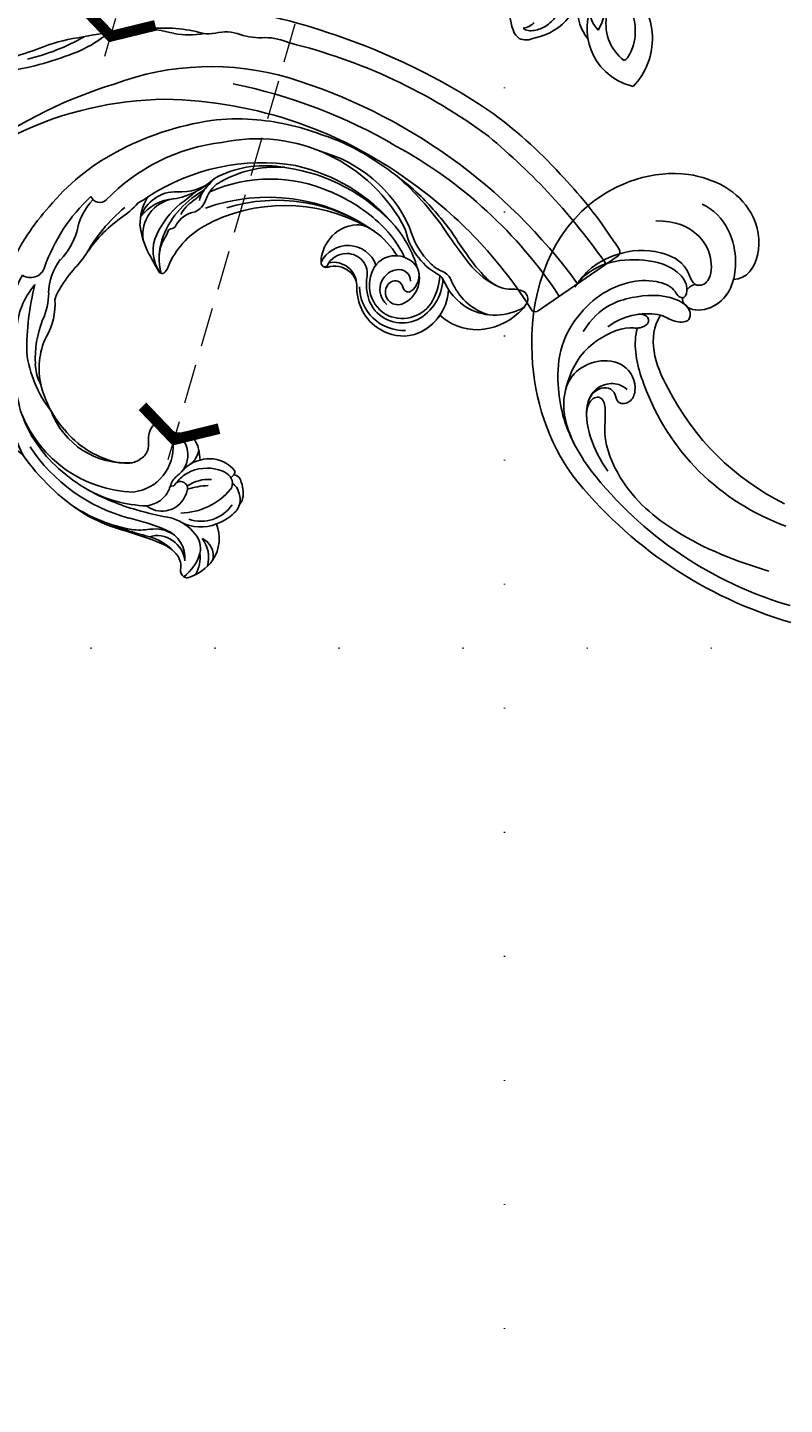
# Model space of a CAD drawing. Units: millimetres. Extents: x 6186 to 9546, y 1975 to 3163.
# Drawn here: x 8862 to 8959, y 2252 to 2429 of the extents above; entities that cross this region are included whole.
import ezdxf
from ezdxf.xclip import XClip

# ---------------------------------------------------------------- set-up
doc = ezdxf.new("R2010")
doc.units = ezdxf.units.MM
doc.header["$XCLIPFRAME"] = 2
doc.linetypes.add('DOT', pattern=[6.35, 0, -6.35])
doc.linetypes.add('HIDDEN', pattern=[9.525, 6.35, -3.175])
for name, color, linetype in [('A-04.尺寸標註', 4, 'Continuous'), ('H-08.木作(細線)', 8, 'Continuous'), ('IE-DIM', 3, 'Continuous'), ('文字', 4, 'Continuous'), ('格子', 1, 'Continuous')]:
    doc.layers.add(name, color=color, linetype=linetype)
doc.layers.add('logo', color=8, linetype='Continuous', plot=False)
doc.styles.add('CHINA', font='SIMPLEX.shx')
doc.styles.get("Standard").update_dxf_attribs({"font": 'arial.ttf'})
doc.styles.add('新細明體', font='txt')
doc.dimstyles.new('4', dxfattribs={"dimtxt": 10, "dimasz": 3, "dimexe": 2, "dimexo": 2, "dimgap": 1.2, "dimtad": 2, "dimdec": 0, "dimtxsty": '新細明體', "dimblk": 'ARCHTICK', "dimcen": 5, "dimclrd": 8, "dimclre": 8, "dimclrt": 4, "dimadec": 0, "dimazin": 0, "dimtfac": 1, "dimtdec": 0, "dimtix": 1, "dimtmove": 2, "dimatfit": 3, "dimldrblk": 'OPEN90', "dimfxl": 1.25, "dimlwd": 9, "dimlwe": 9, "dimarcsym": 0})
doc.dimstyles.new('DN-1', dxfattribs={"dimtxt": 2.6, "dimasz": 1, "dimexe": 1, "dimexo": 2, "dimgap": 0.5, "dimtad": 1, "dimdec": 0, "dimzin": 9, "dimdsep": 46, "dimtxsty": 'CHINA', "dimblk": 'ARCHTICK', "dimcen": 2, "dimdle": 1, "dimclrd": 5, "dimclre": 8, "dimclrt": 4, "dimadec": 1, "dimazin": 2, "dimtfac": 0.416667, "dimtdec": 0, "dimtix": 1, "dimtmove": 2, "dimatfit": 0, "dimldrblk": 'CCC', "dimfxl": 4, "dimfxlon": 1, "dimtzin": 0, "dimlwd": 25, "dimlwe": 25, "dimarcsym": 0})

# ---------------------------------------------------------------- blocks, each defined once
blk = doc.blocks.new('SE-21065L-d')
at = {"layer": 'H-08.木作(細線)'}
blk.add_line((93.31, -21.69), (105.96, -21.69), dxfattribs=at)
for centre, radius, start, end in [((74.24, 100), 59.38, 248.1761, 255.6231), ((70.34, 74.4), 35.72, 243.0653, 257.7323), ((67.19, 66.87), 26.5, 248.6017, 265.6166), ((54.88, 20.92), 22.05, 64.3359, 77.9221), ((192.65, 322.49), 309.51, 245.5268, 246.5295), ((66.33, 52.93), 13.91, 255.1121, 272.0878), ((66.7, 30.85), 8.19, 52.7862, 89.0874), ((54.75, 16.02), 27.23, 42.086, 51.621), ((47.37, -22.36), 58.29, 72.4922, 91.3314), ((63.54, 19.86), 19.02, 40.4599, 61.4738), ((43.91, -10.09), 45.66, 56.3606, 80.9871), ((82.24, 41.35), 10.16, 224.2013, 246.2819), ((29.98, -23.02), 76.82, 36.226, 48.4326), ((56.4, -1.21), 35.48, 39.0584, 76.1456), ((80.78, 34.86), 3.84, 223.7523, 248.7064), ((77.41, 26.1), 5.54, 35.6945, 69.0295), ((88.52, 34.38), 8.32, 217.3173, 239.7784), ((37.46, -16.94), 54.95, 18.2143, 54.7177), ((79.41, 20.38), 8.41, 31.899, 54.1221), ((29.41, -22.44), 67.31, 25.1338, 44.3321), ((33.23, -22.96), 71.6, 19.096, 41.867), ((23.73, -28.85), 85.32, 22.1012, 36.9004), ((27.88, -23.65), 71.77, 1.5615, 38.6148), ((37.88, -20.65), 58.91, 358.9834, 27.0566), ((46.92, -17.03), 59.42, 7.9803, 19.9569), ((35.12, -18.79), 57.77, 357.6764, 19.234), ((20.32, -22.55), 83.79, 0.5876, 15.9419), ((49.46, -18.32), 57.11, 359.1222, 9.6172), ((-0.64, -20.81), 107.22, 359.8189, 0.864), ((93.42, -21.12), 0.585, 181.1712, 258.693), ((105.82, -20.91), 0.793, 280.3243, 342.4866)]:
    blk.add_arc(centre, radius, start, end, dxfattribs=at)
blk = doc.blocks.new('logo')
at = {"layer": 'logo'}
h = blk.add_hatch(color=256, dxfattribs=at)
edge = h.paths.add_edge_path()
edge.add_ellipse((0, 1), major_axis=(0.323, 0.566), ratio=0.659111, start_angle=263.85756, end_angle=429.82505)
edge.add_arc((0, 1), 0.399, 258.99674, 261.058)
edge.add_ellipse((0, 1), major_axis=(0.314, 0.551), ratio=0.659838, start_angle=263.24299, end_angle=428.51951, ccw=False)
edge.add_arc((0, 0), 0.0433, 263.99618, 282.4455)
edge = h.paths.add_edge_path()
edge.add_ellipse((0, 1), major_axis=(0.314, 0.551), ratio=0.659838, start_angle=70.27444, end_angle=262.83939, ccw=False)
edge.add_arc((0, 1), 0.237, 245.23231, 248.25565, ccw=False)
edge.add_ellipse((0, 1), major_axis=(0.323, 0.566), ratio=0.659111, start_angle=71.19986, end_angle=263.58748)
edge.add_arc((0, 0), 0.0389, 266.46583, 288.3928, ccw=False)
edge = h.paths.add_edge_path(flags=17)
edge.add_line((0, 1), (0, 1))
edge.add_arc((0, 1), 0.399, 261.058, 296.46993, ccw=False)
edge.add_ellipse((0, 1), major_axis=(0.314, 0.551), ratio=0.659838, start_angle=68.51951, end_angle=70.27444)
edge.add_arc((0, 1), 0.237, 248.25565, 287.73285)
edge.add_arc((0, 1), 0.155, 119.27349, 139.70057)
edge.add_arc((0, 1), 0.526, 137.2638, 146.32964)
edge.add_arc((1, 0), 0.794, 150.49544, 153.13315)
edge.add_arc((0, 0), 0.799, 100.81859, 103.20768, ccw=False)
edge.add_arc((0, 1), 0.325, 138.92308, 148.89478, ccw=False)
edge.add_arc((1, 0), 0.758, 124.46569, 138.40018, ccw=False)
edge = h.paths.add_edge_path()
edge.add_arc((0, 1), 0.237, 233.35956, 245.23231)
edge.add_ellipse((0, 1), major_axis=(0.323, 0.566), ratio=0.659111, start_angle=69.82505, end_angle=71.19986, ccw=False)
edge.add_arc((0, 1), 0.399, 251.19228, 258.99674, ccw=False)
h.paths.add_polyline_path([(0, 1, -0.021859), (0, 1, -0.004955), (0, 1, 0.012967), (0, 1, 0.223317), (0, 1, 0.425243), (0, 1, 0.393247), (0, 1, -0.084558), (0, 1, 0.019194), (0, 1, 0.004726), (0, 1, 0.021148), (0, 1, -0.080721), (0, 1, -0.104113), (0, 1, -0.094873), (0, 1, -0.207877), (0, 1, -0.223034), (0, 1, -0.16869)], flags=17)
h.paths.add_polyline_path([(0, 1, 0.088592), (0, 1, 0.140724), (0, 1, -0.012272), (0, 1, -0.041532), (0, 1, 0.005558), (0, 1, -0.187874)], flags=17)
h.paths.add_polyline_path([(0, 1, 0.011592), (0, 1, 0.056884), (0, 1, -0.271208), (0, 1, -0.679677), (0, 1, -0.290071), (0, 1, -0.103922), (0, 1, 0.053349), (0, 1, -0.004508), (0, 1, 0.220604), (0, 1, -0.015501), (0, 1, 0.008768), (0, 1, 0.029539), (0, 1, 1.009367)], flags=17)
h.paths.add_polyline_path([(0, 1, -0.008928), (0, 1, -0.347678), (0, 1, 0.00727), (0, 1, -0.035606), (0, 1, 0.01139), (0, 1, 0.012101), (0, 1, 0.461639)], flags=17)
h.paths.add_polyline_path([(0, 1, 0.433181), (0, 1, 0.04486), (0, 1, -0.026783), (0, 1, -0.142026), (0, 1, -0.307429), (0, 1, -0.953401), (0, 1, 0.069613), (0, 1, 0.042891), (0, 1, -0.067719), (0, 1, 0.893379)], flags=17)
h.paths.add_polyline_path([(0, 1, -0.009243), (0, 1, -0.026651), (0, 1, 0.013684), (0, 1, 0.174326), (0, 1, 0.391287), (0, 1, 0.210555), (0, 1), (0, 1, 0.001326), (0, 1, -0.005065), (0, 1, -0.027528), (0, 1, -0.195292), (0, 1, -0.659298)], flags=17)
h.paths.add_polyline_path([(0, 1, 0.023127), (0, 1, 0.184672), (0, 1, 0.098355), (0, 1, -0.009788), (0, 1, -0.240413)], flags=17)
h.paths.add_polyline_path([(0, 1, -0.002039), (0, 1, 0.07599), (0, 1, 0.108431), (0, 1, -0.004552), (0, 1, -0.028332), (0, 1, -0.123708)], flags=17)
h.paths.add_polyline_path([(0, 1, -0.55173), (0, 1, -0.18979), (0, 1, -0.013881), (0, 1, 0.011039), (0, 1, 0.022162), (0, 1, -0.010966), (0, 1, -0.001761), (0, 1, 0.034744), (0, 1, 0.086103), (0, 1, 0.506659), (0, 1, 0.355205), (0, 1, 0.093422), (0, 1, 0.017263), (0, 1, -0.31391)], flags=17)
h.paths.add_polyline_path([(0, 1, -0.009702), (0, 1, -0.004936), (0, 1, -0.035369), (0, 1, -0.002587), (0, 1, 0.014405), (0, 1, -0.020509)], flags=17)
h.paths.add_polyline_path([(0, 1, -0.007857), (0, 1, 0.009702), (0, 1, 0.020509), (0, 1, 0.000681), (0, 1, -0.002588), (0, 0, -0.013713), (0, 1, -0.01198)], flags=17)
h.paths.add_polyline_path([(0, 0, -0.036579), (0, 1, 0.01198), (0, 1, 0.013411), (0, 0, 0.001089), (0, 0, 0.015933), (0, 0, -0.190203), (0, 0, -0.266161), (0, 0, -0.207317), (0, 0, -0.064593), (0, 0, -0.001017), (0, 1, -0.000681), (0, 1, 0.152538), (0, 0, 0.230241), (0, 0, 0.234095), (0, 0, 0.172717), (0, 0, 0.028132), (0, 0, -0.014352), (0, 0, 0.062016), (0, 0, 0.349487), (0, 0, 0.392407), (0, 1, 0.130108), (0, 1, 0.001865), (0, 1, -0.054721), (0, 1, 0.014593), (0, 1, 0.007857), (0, 1, -0.01108), (0, 1, -0.100678), (0, 1, -0.349203), (0, 1, -0.402437), (0, 0, -0.009974), (0, 0, 0.613372), (0, 0, 0.175713), (0, 0, -0.002484), (0, 0, -0.463644), (0, 0, -0.513768), (0, 0, -0.075052), (0, 0, 0.007944)], flags=17)
h.paths.add_polyline_path([(0, 0, -0.062016), (0, 0, -0.007786), (0, 0, 0.027572), (0, 0, 0.0582), (0, 0, 0.26466), (0, 0, 0.315327), (0, 0, -0.025867), (0, 0, -0.380363), (0, 0, -0.153954), (0, 0, -0.090831)], flags=17)
h.paths.add_polyline_path([(0, 0, 0.336432), (0, 0, 0.025867), (0, 0, 0.026394), (0, 0, -0.025927), (0, 0, -0.173285), (0, 0, -0.685315), (0, 0, -0.491027), (0, 0, -0.040547), (0, 0, 0.025927), (0, 0, 0.139653), (0, 0, 1.004843)], flags=17)
h.paths.add_polyline_path([(0, 1, 0.143839), (0, 1, 0.069213), (0, 1, -0.088592), (0, 1, 0.404636)], flags=17)
h.paths.add_polyline_path([(0, 1, -0.01627), (0, 1, -0.069213), (0, 1, 0.037626), (0, 1, -0.082213), (0, 1, 0.004306), (0, 1, 0.008989), (0, 1, -0.006474), (0, 1, -0.136946), (0, 1, 0.054668)], flags=17)
for points in [[(0, 1, 0.019194), (0, 1, 0.004726), (0, 1, -0.044587), (0, 1, -0.07623), (0, 1, -0.235864), (0, 1, -0.450297), (0, 1, -0.16869), (0, 1, -0.021859), (0, 1, -0.004955), (0, 1, 0.012967), (0, 1, 0.223317), (0, 1, 0.425243), (0, 1, 0.393247), (0, 1, -0.084558)], [(0, 1, -0.206522), (0, 1, 0.207877), (0, 1, 0.024305), (0, 1, -0.043373)], [(0, 1, -0.011039), (0, 1, -0.017263), (0, 1, 0.004552), (0, 1, 0.002587), (0, 1, 0.035369)]]:
    blk.add_hatch(color=256, dxfattribs=at).paths.add_polyline_path(points)
h = blk.add_hatch(color=256, dxfattribs=at)
h.paths.add_polyline_path([(0, 1, 0.041532), (0, 1, 0.012272), (0, 1, 0.004508), (0, 1, -0.053349), (0, 1, -0.056884), (0, 1, 0.008928)])
h.paths.add_polyline_path([(0, 1, -0.008989), (0, 1, 0.010425), (0, 1, 0.004955), (0, 1, -0.019194)])
h.paths.add_polyline_path([(0, 1, 0.136946), (0, 1, -0.008768), (0, 1, 0.015501)])
h.paths.add_polyline_path([(0, 1, 0.026783), (0, 1, 0.026651), (0, 1, -0.023127), (0, 1, -0.042891)])
h.paths.add_polyline_path([(0, 1, -0.01139), (0, 1, -0.098355), (0, 1, 0.027528), (0, 1, 0.005065), (0, 1, 0.002039)])
h = blk.add_hatch(color=256, dxfattribs=at)
edge = h.paths.add_edge_path()
edge.add_ellipse((0, 1), major_axis=(0.314, 0.551), ratio=0.659838, start_angle=68.51951, end_angle=70.27444, ccw=False)
edge.add_arc((0, 1), 0.399, 258.99674, 261.058, ccw=False)
edge.add_ellipse((0, 1), major_axis=(0.323, 0.566), ratio=0.659111, start_angle=69.82505, end_angle=71.19986)
edge.add_arc((0, 1), 0.237, 245.23231, 248.25565)
blk.add_line((0, 1), (0, 1), dxfattribs=at)
blk.add_line((0, 1), (0, 1), dxfattribs=at)
at = {"layer": 'logo', "lineweight": 0}
blk.add_line((0, 1), (0, 1), dxfattribs=at)
blk.add_line((0, 1), (0, 1), dxfattribs=at)
at = {"layer": 'logo'}
for points in [[(0, 1, 0.200172), (0, 1, -0.066965)], [(0, 1, 0.002733), (0, 1)], [(0, 1, 0.060876), (0, 1, 0.137716), (0, 1, -0.393247), (0, 1, 79.578459)], [(0, 1, -0.425243), (0, 1, -0.223317), (0, 1, -0.027703), (0, 1, 0.082213), (0, 1, -0.037626), (0, 1, -0.143839), (0, 1, -0.872775)], [(0, 1, 0.089367), (0, 1, 0.028397)], [(0, 1, 0.039578), (0, 1, 0.021193), (0, 1, 0.700396)], [(0, 1, 0.021148), (0, 1, 0.658186)], [(0, 1, -0.434531), (0, 1, -0.16869), (0, 1, 0.909183)], [(0, 1, -0.056349), (0, 1, 0.070229), (0, 1, 0.769245)], [(0, 1, -0.105013), (0, 1, 0.404636), (0, 1, 1.743742)], [(0, 1, 0.216717), (0, 1, 0.638327)], [(0, 1, -0.329321), (0, 1, -0.679677), (0, 1, 0.415871)], [(0, 1, -0.290071), (0, 1, -0.539799), (0, 1, 0.00727), (0, 1, -1.51475)], [(0, 1, 0.187874), (0, 1, 0.783226)], [(0, 1, -0.026083), (0, 1, -1.009367), (0, 1, 0.624773)], [(0, 1, -0.416943), (0, 1, 0.828532)], [(0, 1, -0.513007), (0, 1, -1.702754)], [(0, 1, -0.015466), (0, 1, 0.608014)], [(0, 1, -0.338614), (0, 1, -0.659298), (0, 1, -0.100316), (0, 1, 0.893379), (0, 1, 0.433181), (0, 1, 0.289299), (0, 1, 0.081086), (0, 1, -0.684784)], [(0, 1, -0.210555), (0, 1, -0.391287), (0, 1, -0.174326), (0, 1, -0.110406), (0, 1, 0.953401), (0, 1)], [(0, 1, 0.307429), (0, 1, 0.446432), (0, 1, 0.145269), (0, 1, -0.214979)], [(0, 1, 0.059536), (0, 1, 0.18979), (0, 1, 0.55173), (0, 1, 0.38162), (0, 0, -0.007944), (0, 0, -0.007944)], [(0, 0, -0.035926), (0, 0, -0.172717), (0, 0, -0.234095), (0, 0, -0.230241), (0, 0, -0.17359), (0, 1)], [(0, 1, 0.111049), (0, 1, 0.147976), (0, 1, 0.393525)], [(0, 1, 0.086103), (0, 1, 0.506659), (0, 1, 0.355205), (0, 1, 0.113269), (0, 1, 0.583131)], [(0, 1, 0.016972), (0, 0, -0.190203), (0, 0, -0.266161), (0, 0, -0.290937), (0, 1, 0.211969)], [(0, 1, -0.035274), (0, 1, -0.003626), (0, 1, 0.389489)], [(0, 1, -0.130108), (0, 1, -0.392407), (0, 0, -0.420619), (0, 0, -0.420619)], [(0, 1, -0.023063), (0, 1, -0.100678), (0, 1, -0.349203), (0, 1, -0.402437), (0, 0, -0.247136)], [(0, 0, -0.175713), (0, 0, -0.613372), (0, 0)], [(0, 1, 0.241802), (0, 1, 0.575938)], [(0, 0, 0.009974), (0, 0, 0.009974)], [(0, 0, 0.090831), (0, 0, 0.169704), (0, 0)], [(0, 0, 0.513768), (0, 0, 0.463644), (0, 0, 0.463644)], [(0, 0, -0.075052), (0, 0)], [(0, 0, -0.166662), (0, 0, -0.70739)]]:
    blk.add_lwpolyline(points, format="xyb", dxfattribs=at)
at = {"layer": 'logo', "lineweight": 0}
for centre, radius, start, end in [((0, 1), 0.0345, 330.44396, 85.99132), ((0, 1), 0.227, 292.23667, 335.222), ((0, 1), 0.581, 283.4362, 286.61732), ((0, 1), 0.187, 179.54831, 182.07819), ((0, 1), 0.256, 281.55387, 286.63221), ((0, 0), 0.406, 108.69584, 111.20893), ((3, -4), 5.41, 114.07039, 114.474), ((0, 1), 0.256, 299.16087, 307.12047), ((0, 1), 0.262, 310.20086, 329.88565), ((0, 1), 0.0613, 327.27994, 74.75788), ((0, 1), 0.137, 82.22764, 160.44886), ((0, 1), 0.581, 279.48024, 283.4362), ((0, 1), 0.187, 109.83802, 179.54831), ((0, 1), 0.136, 244.37576, 335.62597), ((0, 1), 0.0627, 337.30852, 63.01001), ((0, 0), 0.103, 81.5328, 111.18472), ((3, -4), 5.41, 113.64287, 114.07039), ((0, 1), 0.256, 286.63221, 299.16087), ((0, 0), 0.406, 111.20893, 114.55321), ((0, 1), 0.187, 183.20941, 185.00998), ((0, 0), 0.577, 112.99817, 115.53742), ((0, 0), 0.29, 94.03737, 117.03352), ((0, 1), 0.0267, 8.50985, 85.50725), ((0, 1), 0.111, 267.17501, 354.86171), ((0, 0), 0.0251, 327.19937, 93.29452), ((0, 0), 0.0241, 86.75602, 126.61951), ((-1, 0), 1.36, 4.22664, 4.79591), ((-1, 0), 1.36, 3.67682, 5.49741), ((0, 1), 0.187, 185.00998, 193.38953), ((0, 0), 0.577, 115.53742, 118.28294), ((0, 0), 0.281, 122.37402, 125.44738), ((0, 0), 0.273, 124.97613, 186.87898), ((0, 0), 0.545, 7.54291, 8.14878), ((1, 1), 0.32, 186.78971, 186.94575), ((0, 0), 0.329, 122.09656, 156.78822), ((0, 2), 0.875, 285.31087, 288.86325), ((0, 0), 0.462, 102.25666, 104.26615), ((0, 1), 0.131, 121.80363, 128.57159), ((0, 1), 0.101, 147.82947, 328.89781), ((-1, 1), 0.874, 336.95897, 339.61543), ((0, 1), 0.114, 23.28519, 36.30794), ((0, 1), 0.116, 281.76526, 342.46144), ((0, 1), 0.0664, 143.30478, 280.11702), ((0, 1), 0.11, 60.18609, 124.88983), ((0, 1), 0.114, 36.30794, 60.04003), ((0, 1), 0.116, 342.46144, 354.67645), ((0, 1), 0.286, 163.36783, 164.40097), ((0, 1), 0.131, 40.85046, 90.61205), ((0, 1), 0.13, 31.69606, 41.20895), ((0, 1), 0.131, 38.03812, 40.85046), ((0, 1), 0.286, 163.36783, 164.40097), ((0, 1), 0.116, 342.46144, 354.67645), ((0, 1), 0.114, 23.28519, 36.30794), ((-1, 1), 0.874, 339.61543, 341.66153), ((-1, 1), 0.874, 339.61543, 341.66153), ((0, 1), 0.114, 306.5995, 23.28519), ((2, -3), 4.02, 115.89936, 117.56561), ((0, 1), 0.0383, 297.535, 305.69187), ((0, 1), 0.211, 240.93811, 243.54842), ((-1, 2), 1.97, 292.29143, 295.06453), ((0, 1), 0.13, 292.57645, 31.69606), ((-1, 2), 1.97, 291.82411, 292.29143), ((0, 1), 0.155, 239.21941, 256.60152), ((0, 1), 0.321, 258.87005, 283.6239), ((1, 1), 0.32, 182.44531, 183.48862), ((0, 1), 0.581, 272.98878, 279.48024), ((0, 1), 0.211, 243.54842, 271.75689), ((0, 0), 0.406, 114.55321, 116.77663), ((0, 1), 0.187, 182.07819, 183.20941), ((0, 1), 0.256, 273.45121, 281.55387), ((0, 1), 0.321, 283.6239, 284.21674), ((1, 1), 0.32, 183.48862, 186.78971), ((0, 0), 0.329, 117.39682, 122.09656), ((0, 1), 0.0622, 70.67896, 164.3644), ((0, 1), 0.064, 167.09192, 177.36611), ((0, 0), 0.117, 96.28097, 102.41777), ((0, 1), 0.0419, 133.7672, 166.10091), ((0, 1), 0.0367, 83.49639, 151.85224), ((0, 1), 0.0217, 251.39684, 65.93064), ((0, 0), 0.117, 80.35254, 96.28097), ((0, 1), 0.0419, 166.10091, 175.92485), ((0, 0), 0.123, 80.82279, 96.31926), ((0, 1), 0.0353, 243.92629, 51.03406), ((0, 0), 0.123, 96.31926, 101.61865), ((0, 1), 0.064, 183.47272, 225.32498), ((0, 1), 0.0383, 275.06594, 297.535), ((0, 1), 0.211, 238.69501, 240.93811), ((0, 1), 0.0419, 175.92485, 229.9973), ((0, 0), 0.117, 96.28097, 102.41777), ((0, 1), 0.064, 177.36611, 183.47272), ((0, 0), 0.123, 96.31926, 101.61865), ((0, 1), 0.0419, 166.10091, 175.92485), ((0, 1), 0.064, 177.36611, 183.47272), ((0, 0), 0.117, 102.41777, 105.55365), ((0, 1), 0.0386, 98.60463, 138.15974), ((0, 1), 0.027, 151.64247, 237.12153), ((0, 1), 0.0459, 234.58586, 282.14672), ((-1, 2), 1.97, 291.5203, 291.82411), ((0, 1), 0.155, 238.05855, 239.21941), ((0, 1), 0.064, 225.32498, 231.63237), ((0, 1), 0.0383, 230.86464, 275.06594), ((0, 1), 0.0177, 105.75255, 239.33976), ((0, 0), 0.123, 101.61865, 103.73682), ((0, 1), 0.226, 95.64848, 115.89946), ((0, 1), 0.286, 131.32661, 163.36783), ((0, 1), 0.131, 38.03812, 40.85046), ((0, 1), 0.13, 31.69606, 41.20895), ((-1, 1), 0.874, 341.66153, 342.93543), ((0, 1), 0.291, 117.43284, 159.99428), ((0, 1), 0.101, 81.24388, 113.98479), ((0, 1), 0.286, 115.48938, 131.32661), ((0, 1), 0.226, 95.64848, 115.89946), ((0, 1), 0.0392, 258.55019, 346.67021), ((0, 1), 0.226, 115.89946, 119.62788), ((0, 1), 0.286, 115.48938, 131.32661), ((1, 0), 0.935, 112.64858, 121.26776), ((0, 1), 0.618, 283.27444, 302.07394), ((0, 0), 0.799, 99.8317, 100.81859), ((0, 1), 0.325, 148.89478, 150.95476), ((0, 0), 0.462, 104.26615, 105.74977), ((0, 1), 0.131, 90.61205, 121.80363), ((0, 2), 0.875, 288.86325, 301.37978), ((0, 0), 0.799, 100.81859, 103.20768), ((1, 0), 0.794, 153.13315, 154.26871), ((0, 0), 0.462, 105.74977, 110.14825), ((0, 1), 0.325, 148.89478, 150.95476), ((0, 0), 0.462, 105.74977, 110.14825), ((1, 0), 0.794, 154.26871, 155.35183), ((-1, 1), 0.5, 339.92958, 350.14136), ((0, 1), 0.225, 324.21419, 341.65106), ((0, 1), 0.111, 272.2715, 325.35734), ((0, 1), 0.0336, 149.76878, 246.73644), ((0, 1), 0.292, 119.85227, 158.15261), ((0, 0), 0.462, 110.14825, 115.15718), ((1, 0), 0.794, 153.13315, 154.26871), ((0, 0), 0.799, 103.20768, 106.17924), ((0, 1), 0.28, 114.73617, 165.0904), ((0, 1), 0.0374, 171.83477, 263.98385), ((0, 1), 0.146, 267.58444, 353.45274), ((0, 1), 0.325, 150.95476, 170.28805), ((1, 0), 0.758, 124.46569, 138.40018), ((0, 1), 0.399, 251.19228, 296.46993), ((0, 1), 0.155, 119.27349, 139.70057), ((0, 1), 0.526, 137.2638, 146.32964), ((1, 0), 0.794, 150.49544, 153.13315), ((0, 0), 0.799, 100.81859, 103.20768), ((0, 1), 0.325, 138.92308, 148.89478), ((0, 0), 0.113, 165.27667, 167.5624), ((0, 0), 0.0148, 48.98775, 148.48579), ((0, 0), 0.016, 301.30373, 50.07426), ((0, 1), 0.0724, 235.2903, 252.45866), ((0, 0), 0.166, 155.20302, 207.06659), ((1, 0), 0.32, 175.94934, 185.55578), ((0, 1), 0.136, 244.37576, 258.57062), ((1, 0), 0.32, 175.94934, 185.55578), ((0, 0), 0.038, 179.29215, 192.61564), ((0, 0), 0.142, 192.91541, 252.21146), ((0, 0), 0.106, 252.02832, 322.0343), ((0, 0), 0.104, 219.3152, 312.34946), ((0, 0), 0.143, 189.15546, 227.68181), ((0, 0), 0.0389, 177.69163, 252.06991), ((0, 0), 0.0248, 345.86404, 166.41764), ((0, 0), 0.0433, 213.0653, 252.38889), ((0, 0), 0.0192, 85.25049, 222.94417), ((0, 0), 0.0263, 331.25062, 75.8597), ((0, 0), 0.0917, 317.73654, 327.02424), ((0, 0), 0.0433, 252.38889, 295.424), ((0, 0), 0.0389, 252.06991, 306.69195)]:
    blk.add_arc(centre, radius, start, end, dxfattribs=at)
at = {"layer": 'logo'}
for major_axis, ratio in [((0.314, 0.551), 0.659838), ((0.323, 0.566), 0.659111)]:
    blk.add_ellipse((0, 1), major_axis=major_axis, ratio=ratio, dxfattribs=at)
at = {"layer": 'logo', "insert": (0, 0), "char_height": 0.0564, "width": 0.764, "attachment_point": 1}
blk.add_mtext('{\\fVerdana|b0|i1|c0|p34;GOODWARE}', dxfattribs=at)
blk = doc.blocks.new('SE-21122L-d')
at = {"layer": 'H-08.木作(細線)'}
for centre, radius, start, end in [((-25.78, 60.17), 55.59, 19.3157, 54.7566), ((-23.06, 61.84), 50.41, 19.3657, 55.1025), ((-13.63, 66.83), 30.23, 22.8362, 73.1541), ((-17.91, 61.92), 33.68, 29.6107, 66.0889)]:
    blk.add_arc(centre, radius, start, end, dxfattribs=at)
for points, knots in [([(6.3, 105.57), (1.8, 108.51), (-10.95, 111.97), (-28.78, 105.81), (-33.56, 89.59), (-28.07, 80.48), (-20.95, 79.55), (-17.78, 81.77), (-17.83, 83.57)], [80.255195, 80.255195, 80.255195, 80.255195, 96.312663, 117.063967, 129.85373, 139.117585, 144.432449, 148.886709, 148.886709, 148.886709, 148.886709]), ([(6.3, 105.57), (1.8, 108.51), (-10.95, 111.97), (-28.78, 105.81), (-33.56, 89.59), (-28.07, 80.48), (-20.95, 79.55), (-17.78, 81.77), (-17.83, 83.57)], [80.255195, 80.255195, 80.255195, 80.255195, 96.312663, 117.063967, 129.85373, 139.117585, 144.432449, 148.886709, 148.886709, 148.886709, 148.886709]), ([(6.3, 105.57), (1.8, 108.51), (-10.95, 111.97), (-28.78, 105.81), (-33.56, 89.59), (-28.07, 80.48), (-20.95, 79.55), (-17.78, 81.77), (-17.83, 83.57)], [80.255195, 80.255195, 80.255195, 80.255195, 96.312663, 117.063967, 129.85373, 139.117585, 144.432449, 148.886709, 148.886709, 148.886709, 148.886709]), ([(-18.44, 103.6), (-21.12, 101.37), (-21.6, 95.05), (-19.62, 90.8), (-17.52, 89.44), (-15.68, 89.73), (-15.93, 90.81), (-17.24, 91.3), (-18.87, 94.6), (-17.86, 99.6), (-14.68, 103.68), (-10.57, 106.46), (-5.89, 107), (-0.16, 106.46), (3.45, 104.71), (5.79, 103.19)], [0, 0, 0, 0, 8.474115, 13.361481, 15.345014, 16.603706, 17.275301, 17.991584, 20.025189, 26.276163, 30.565475, 35.260906, 40.145041, 44.034023, 51.771969, 51.771969, 51.771969, 51.771969]), ([(-3.37, 102.99), (-4.42, 102.48), (-5.18, 100.9), (-4.23, 99.54), (-2.56, 99.48), (-2.55, 97.65), (-4.82, 96.51), (-7.99, 97.88), (-8.6, 101.8), (-6.97, 105.06), (-3.84, 106.53), (-0.33, 106.28), (2.23, 105.17)], [0, 0, 0, 0, 1.799801, 2.823041, 3.83737, 5.524137, 7.026507, 10.552781, 13.773779, 17.187234, 20.759099, 25.382629, 25.382629, 25.382629, 25.382629]), ([(-4.76, 105.94), (-7.76, 104.98), (-10.71, 102.78), (-12.71, 97.91), (-12.05, 95.74), (-13.09, 94.38), (-14.03, 95.15), (-14.02, 96.02)], [0, 0, 0, 0, 5.099579, 9.428055, 11.183041, 12.208533, 12.996785, 12.996785, 12.996785, 12.996785]), ([(-4.76, 105.94), (-7.76, 104.98), (-10.71, 102.78), (-12.71, 97.91), (-12.05, 95.74), (-13.09, 94.38), (-14.03, 95.15), (-14.02, 96.02)], [0, 0, 0, 0, 5.099579, 9.428055, 11.183041, 12.208533, 12.996785, 12.996785, 12.996785, 12.996785]), ([(-3.37, 102.99), (-4.42, 102.48), (-5.18, 100.9), (-4.23, 99.54), (-2.56, 99.48), (-2.55, 97.65), (-4.82, 96.51), (-7.99, 97.88), (-8.6, 101.8), (-7.12, 104.77), (-5.57, 105.69), (-4.76, 105.94)], [0, 0, 0, 0, 1.799801, 2.823041, 3.83737, 5.524137, 7.026507, 10.552781, 13.773779, 17.187234, 19.846746, 19.846746, 19.846746, 19.846746]), ([(-25.91, 93.12), (-25.77, 90.51), (-24.32, 87.87), (-21.24, 86.09), (-18.18, 86.35), (-17.3, 87.49), (-17.31, 88.99), (-20.18, 89.27), (-22.45, 93.41), (-22.27, 97.97), (-20.49, 101.96), (-18.67, 103.43), (-17.95, 104.01)], [0, 0, 0, 0, 4.242391, 7.656583, 10.375076, 11.306332, 12.018437, 14.43919, 18.029312, 23.426207, 27.511484, 30.210779, 30.210779, 30.210779, 30.210779]), ([(-18.44, 103.6), (-21.12, 101.37), (-21.6, 95.05), (-19.62, 90.8), (-17.52, 89.44), (-15.9, 89.7), (-15.84, 90.18), (-15.84, 90.25)], [0, 0, 0, 0, 8.474115, 13.361481, 15.345014, 16.603706, 16.810079, 16.810079, 16.810079, 16.810079]), ([(-12.6, 100.04), (-14.16, 97.83), (-14.09, 94.89), (-13.79, 92.98), (-12.65, 91.3), (-12.65, 89.49), (-14.48, 89.18), (-16.56, 92.08), (-16.4, 96.27), (-15.58, 99.83), (-13.84, 102.11), (-12.2, 103.23)], [0, 0, 0, 0, 5.314139, 7.327145, 9.082961, 10.691351, 11.66577, 14.151844, 19.81379, 23.384897, 27.55882, 27.55882, 27.55882, 27.55882]), ([(5.94, 101.05), (4.53, 101.95), (1.5, 103.29), (-2.5, 103.65), (-4.84, 102.14), (-5.51, 100.12), (-5.11, 98.7), (-4.41, 97.98)], [0, 0, 0, 0, 4.509669, 9.010488, 10.929609, 13.128545, 15.137873, 15.137873, 15.137873, 15.137873]), ([(19.9, 81.06), (18.43, 85.18), (15.2, 92.25), (8.65, 99.19), (1.86, 101.56), (-1.33, 100.84), (-3.69, 101.09), (-3.74, 102.54), (-2.44, 103.34), (-1.21, 103.41)], [42.102007, 42.102007, 42.102007, 42.102007, 54.858824, 64.688535, 70.288681, 73.412249, 74.99992, 76.118913, 76.695929, 76.695929, 76.695929, 76.695929]), ([(19.9, 81.06), (18.43, 85.18), (15.2, 92.25), (8.65, 99.19), (1.86, 101.56), (-1.33, 100.84), (-3.69, 101.09), (-3.74, 102.54), (-2.44, 103.34), (-1.21, 103.41)], [42.102007, 42.102007, 42.102007, 42.102007, 54.858824, 64.688535, 70.288681, 73.412249, 74.99992, 76.118913, 76.695929, 76.695929, 76.695929, 76.695929]), ([(-1.21, 103.41), (-1.89, 103.4), (-2.63, 103.29), (-3.3, 103.02), (-3.37, 102.99)], [7.024113, 7.024113, 7.024113, 7.024113, 9.010488, 9.270388, 9.270388, 9.270388, 9.270388]), ([(-14.02, 96.02), (-14.05, 95.37), (-13.98, 94.16), (-13.79, 92.98), (-12.65, 91.3), (-12.65, 89.49), (-14.09, 89.24), (-14.73, 89.71), (-15.04, 90.09)], [3.443217, 3.443217, 3.443217, 3.443217, 5.314139, 7.327145, 9.082961, 10.691351, 11.66577, 13.055659, 13.055659, 13.055659, 13.055659]), ([(-4.87, 95.76), (-5.23, 95.88), (-7.61, 96.63), (-10.31, 96.92), (-12.26, 96.26)], [245.16425, 245.16425, 245.16425, 245.16425, 246.294019, 252.52707, 252.52707, 252.52707, 252.52707]), ([(-4.87, 95.76), (-5.23, 95.88), (-7.61, 96.63), (-10.31, 96.92), (-12.26, 96.26)], [245.16425, 245.16425, 245.16425, 245.16425, 246.294019, 252.52707, 252.52707, 252.52707, 252.52707]), ([(-25.91, 93.12), (-25.77, 90.51), (-24.32, 87.87), (-21.24, 86.09), (-18.18, 86.35), (-17.3, 87.49), (-17.3, 88.2), (-17.44, 88.46), (-17.49, 88.53)], [0, 0, 0, 0, 4.242391, 7.656583, 10.375076, 11.306332, 12.018437, 12.29923, 12.29923, 12.29923, 12.29923]), ([(-13.75, 93.19), (-13.71, 93.07), (-13.47, 92.5), (-12.65, 91.3), (-12.65, 89.49), (-13.85, 89.28), (-14.36, 89.5), (-14.55, 89.63)], [6.838668, 6.838668, 6.838668, 6.838668, 7.327145, 9.082961, 10.691351, 11.66577, 12.399869, 12.399869, 12.399869, 12.399869]), ([(-27.73, 87.07), (-27.01, 85.63), (-24.33, 83.25), (-18.87, 82.82), (-15.05, 84.82), (-13.88, 87.66), (-14.31, 89.27), (-14.55, 89.63)], [0, 0, 0, 0, 5.201985, 11.083119, 14.069926, 16.816756, 17.972562, 17.972562, 17.972562, 17.972562]), ([(-17.83, 83.57), (-16.84, 83.88), (-15.02, 84.88), (-13.88, 87.66), (-14.31, 89.27), (-14.55, 89.63)], [11.22572, 11.22572, 11.22572, 11.22572, 14.069926, 16.816756, 17.972562, 17.972562, 17.972562, 17.972562]), ([(-17.83, 83.57), (-16.84, 83.88), (-15.02, 84.88), (-13.88, 87.66), (-14.31, 89.27), (-14.55, 89.63)], [11.22572, 11.22572, 11.22572, 11.22572, 14.069926, 16.816756, 17.972562, 17.972562, 17.972562, 17.972562])]:
    blk.add_open_spline(points, degree=3, knots=knots, dxfattribs=at)
for points in [[(-13.93, 95.39), (-13.97, 95.37), (-14, 95.35), (-14.03, 95.32)], [(-13.93, 95.39), (-13.97, 95.37), (-14, 95.35), (-14.03, 95.32)], [(-4.26, 92.71), (-7.36, 94.29), (-11.03, 95.12), (-13.75, 93.19)], [(-4.26, 92.71), (-7.36, 94.29), (-11.03, 95.12), (-13.75, 93.19)], [(-4.26, 92.71), (-7.36, 94.29), (-11.03, 95.12), (-13.75, 93.19)], [(-16.82, 89.61), (-17.05, 89.49), (-17.35, 89.06), (-17.49, 88.53)], [(-16.82, 89.61), (-17.05, 89.49), (-17.35, 89.06), (-17.49, 88.53)], [(-15.04, 90.09), (-15.27, 90.21), (-15.55, 90.28), (-15.84, 90.25)], [(-15.04, 90.09), (-15.27, 90.21), (-15.55, 90.28), (-15.84, 90.25)]]:
    blk.add_open_spline(points, degree=3, dxfattribs=at)
at = {"layer": 'H-08.木作(細線)', "xscale": 0.002, "yscale": 0.002, "zscale": 0.002}
blk.add_blockref('logo', (3.45, 107.17), dxfattribs=at)
blk = doc.blocks.new('SE-21128L-d')
at = {"layer": 'H-08.木作(細線)'}
for centre, radius, start, end in [((23.95, -41.11), 7.52, 259.5251, 339.9413), ((25.98, -54.07), 5.49, 41.5138, 130.0752), ((25.51, -54.08), 4.13, 37.0489, 92.2777), ((27.69, -57.65), 7.6, 3.9355, 103.2209), ((26.39, -45.91), 6.17, 253.9039, 293.005), ((26.94, -58.29), 5.92, 28.2199, 94.5572), ((30.16, -49.86), 8.89, 213.2653, 305.1379)]:
    blk.add_arc(centre, radius, start, end, dxfattribs=at)
for points, knots in [([(21.03, -42.18), (24.53, -39.23), (29.19, -39.93), (31.88, -41.38), (31.42, -43.01), (31.02, -43.69)], [3.96508, 3.96508, 3.96508, 3.96508, 6.933261, 10.018436, 12.479004, 12.479004, 12.479004, 12.479004]), ([(30, -41.99), (30.34, -42.43), (30.14, -43.59), (29.31, -44.99), (27.85, -46.06), (25.58, -47.28), (22.31, -46.41)], [0, 0, 0, 0, 1.579199, 3.433519, 5.602486, 8.558933, 8.558933, 8.558933, 8.558933]), ([(32.15, -55.49), (31.95, -55.79), (30.25, -56.49), (27.7, -56.46), (25.09, -55.42), (23.61, -54)], [0, 0, 0, 0, 0.850695, 4.28384, 9.328482, 9.328482, 9.328482, 9.328482])]:
    blk.add_open_spline(points, degree=3, knots=knots, dxfattribs=at)
blk.add_open_spline([(29.11, -43.28), (29.44, -43.08), (29.86, -42.54), (30, -41.99)], degree=3, dxfattribs=at)
blk = doc.blocks.new('SE-21153L-d')
at = {"layer": 'H-08.木作(細線)'}
for centre, radius, start, end in [((-3.57, 0.71), 28.62, 88.9692, 110.9203), ((-5.14, 8.13), 21.18, 66.7617, 89.167), ((-5.29, 3.17), 26.26, 73.5928, 85.1107), ((-9.33, -14.25), 43.94, 70.7811, 78.7063), ((12.2, 27.88), 1, 95.1368, 152.503), ((12.19, 28.23), 0.652, 44.4, 96.9744), ((6.78, 26.98), 5.71, 341.6845, 19.4634), ((8.04, 24.83), 6.02, 1.467, 39.9147), ((-2.51, 5.84), 24.38, 117.5597, 174.2518), ((-3.39, 9.11), 21.08, 119.5569, 167.9884), ((-2.06, 3.45), 27.23, 120.5654, 139.0317), ((-13.85, 23.33), 4.11, 89.1569, 120.088), ((-5.09, 5.71), 22.05, 71.1069, 112.6743), ((15.57, 67.29), 41.18, 250.9546, 258.5044), ((-0.75, 19.92), 8.63, 47.0227, 62.6788), ((7.85, 34.09), 7.36, 248.3898, 286.6878), ((8.36, 29.43), 3.63, 220.2187, 320.0489), ((7.72, 28.98), 3.91, 258.4476, 331.1894), ((8.44, 32.13), 5.31, 258.2354, 286.5955), ((8.89, 29.5), 2.69, 293.5815, 334.5168), ((8.76, 28.11), 4.51, 319.6343, 356.2945), ((-6.88, 9.7), 16.75, 101.0828, 129.8556), ((-7.85, 9.88), 16.04, 57.8764, 124.0473), ((-5.89, 4.56), 21.98, 76.8424, 101.034), ((-5.66, 10.39), 16.15, 60.6904, 89.3788), ((-5.67, 1.3), 25.13, 71.5135, 79.0197), ((13.3, 56.28), 31.78, 249.2664, 258.4558), ((-11.68, -18.35), 45.67, 66.2446, 72.1811), ((8.14, 29.57), 4.48, 227.9719, 269.1784), ((9.61, 26.18), 2.77, 285.0256, 339.1218), ((10.07, 27.34), 4.09, 288.5756, 341.0251), ((11.79, 25.86), 2.43, 260.2697, 338.9003), ((8.99, 25.05), 5.07, 304.4432, 359.2001), ((-3.09, 19.06), 5.8, 320.5922, 49.3867), ((0.82, 21.2), 3.57, 3.8955, 66.3595), ((3.32, 20.74), 3.25, 359.2462, 94.5796), ((8.44, 29.28), 6.08, 253.5232, 288.0613), ((7.38, 17.86), 5.4, 33.984, 83.9721), ((24.7, -8.63), 55.99, 147.6813, 162.4832), ((-81.92, 87.25), 91.22, 312.4239, 314.8327), ((-7.5, 8.03), 14.21, 104.9341, 129.2993), ((-7.94, 12.36), 10.28, 51.3598, 125.9662), ((-7.61, 10.12), 12.17, 70.3347, 106.9935), ((-6.2, 14.73), 7.36, 54.4543, 68.5375), ((-0.18, 21.35), 4.56, 340.5546, 1.2045), ((2.41, 15.28), 8.52, 5.9204, 55.1072), ((7.32, 17.7), 4.83, 0.1751, 75.0793), ((-17.53, 16.35), 4.57, 128.6873, 165.3262), ((-9.57, 6.65), 14.71, 107.4464, 139.322), ((-3.32, 18.63), 2.52, 20.014, 56.3223), ((7, 19.39), 2.92, 171.2232, 202.9998), ((4.19, 19.67), 0.417, 352.1136, 88.1285), ((5.26, 19.55), 0.661, 174.4003, 232.6318), ((2.29, 20.79), 4.28, 338.7853, 358.7687), ((6.62, 17.03), 6.5, 8.9163, 36.3006), ((-10.3, 11.7), 9.6, 132.8543, 171.0755), ((-13.89, 13.13), 6.31, 121.5868, 143.8673), ((-18.44, 20.86), 2.67, 297.7571, 307.1415), ((-18.44, 20.86), 2.67, 307.1415, 316.5258), ((-4.69, 19.39), 4.16, 322.4226, 341.2649), ((-3.05, 18.46), 2.33, 350.0938, 26.1685), ((1.08, 17.44), 3.34, 259.4127, 14.0517), ((8.42, 19.35), 3.77, 181.0158, 208.8831), ((5.48, 19.71), 0.927, 227.6298, 329.6669), ((10.53, 20.72), 4.86, 201.4344, 240.3236), ((15.04, 26.35), 11.28, 219.0629, 232.6757), ((11.02, 17.84), 2.02, 339.6811, 5.4468), ((7.16, -3.05), 33.9, 145.3347, 160.2719), ((-30.15, 19.83), 8.53, 323.311, 344.1937), ((-8.13, 8.7), 13.57, 143.1171, 167.6255), ((0.61, 15.18), 2.61, 140.1224, 182.5395), ((8.56, 18.08), 4.16, 187.752, 223.0203), ((2.3, 15.47), 2.63, 331.3221, 21.9034), ((9.69, 19.88), 5.14, 207.2417, 253.0224), ((9.44, 16.21), 1.45, 265.6961, 357.9462), ((9.42, 17.66), 3.67, 304.9051, 342.3653), ((10.61, 17.91), 2.43, 302.6591, 341.6142), ((11, 16.84), 1.94, 351.363, 8.8293), ((-15.16, 9.56), 9.66, 147.6113, 186.9206), ((-0.92, 15.25), 1.1, 189.793, 254.8129), ((-0.35, 16.85), 2.79, 252.1742, 282.749), ((0.03, 15.31), 1.23, 290.5483, 327.3206), ((2.72, 15.98), 2.58, 273.8285, 316.8524), ((-1.51, 20.56), 8.82, 313.9201, 322.8991), ((8.73, 17.85), 4.14, 219.1276, 267.9479), ((9.28, 17.81), 3.05, 249.0242, 270.9979), ((9.74, 14.29), 0.445, 286.2326, 11.0283), ((3.9, 13.67), 6.31, 6.4006, 11.3999), ((10.66, 15.42), 1.15, 245.182, 318.496), ((10.79, 17.08), 1.66, 265.5225, 312.8889), ((-27.92, 13.64), 8.15, 321.2317, 356.8269), ((0.52, 12.89), 1.27, 62.5335, 101.9147), ((3.1, 16.88), 3.49, 235.2345, 266.6563), ((8.87, 16.93), 3.23, 264.9771, 287.9179), ((-29.96, 13.04), 8.7, 326.839, 350.5352), ((-0.38, 3.26), 28.75, 170.0719, 188.3805), ((-26.78, 6.39), 1.89, 344.5709, 89.5375), ((-16.8, 4.41), 7.05, 146.6466, 184.1804), ((-16.74, 7.01), 5.05, 162.474, 180.8295), ((-2.91, 0.13), 22.79, 165.3488, 193.0869), ((-3.84, 6.05), 17.98, 177.167, 187.6036), ((-32.41, 2.35), 8.73, 342.7703, 10.2327), ((-34.4, 1.5), 12.92, 0.0482, 9.6678), ((-0.36, -0.32), 21.2, 175.0446, 196.4476), ((-3.45, 1.33), 18.03, 179.4096, 200.0212), ((-0.56, 1.76), 28.39, 185.4379, 207.9041), ((-16.65, -3.54), 8.12, 156.0233, 189.3256), ((-9.43, -12.89), 11.15, 118.7086, 138.4132), ((-10.59, -6.43), 4.81, 109.1499, 171.7791), ((21.26, -71.29), 77.12, 115.9534, 117.8641), ((-6.75, -7.91), 8.03, 131.6265, 162.4138), ((-9.67, -6.03), 4.56, 146.7793, 178.2787), ((-12.25, -2.38), 0.506, 2.5395, 118.701), ((-1.21, -5.24), 10.81, 169.074, 206.3177), ((-14.85, -2.5), 3.11, 347.3068, 2.6535), ((-24.43, -6.09), 1.25, 13.5688, 122.445), ((-32.71, -9.8), 13.28, 8.7989, 21.9195), ((-12.99, -7.32), 4.64, 137.102, 227.158), ((1.04, -1.55), 24.63, 189.9237, 229.3779), ((-11.91, -9.51), 7.12, 145.5261, 176.3242), ((-13.71, -7.7), 4.78, 164.6554, 238.14), ((-12.41, -6.12), 5.93, 183.0434, 231.4666), ((-3.43, -7.54), 12.05, 171.4124, 195.1863), ((-3.14, -8.47), 11.66, 165.1764, 205.9993), ((-13.75, -6.97), 0.633, 163.5361, 218.7796), ((-18.58, -5.74), 4.36, 346.106, 358.0242), ((-27.66, -12.14), 9.18, 19.6423, 28.4379), ((-14.83, -8.05), 0.907, 359.4539, 49.5279), ((-10.58, -8.46), 3.37, 173.2795, 226.8917), ((5.7, 1.24), 26.77, 202.6219, 245.3532), ((-9.48, -10.1), 4.76, 173.9186, 202.3786), ((8.37, -0.05), 21.7, 207.3813, 265.0839), ((7.58, 5.87), 37.51, 207.6291, 227.567), ((-19.19, -17.1), 6.1, 14.6021, 61.0766), ((-22.71, -17.85), 9.7, 12.0922, 47.0373), ((-31.63, -17.51), 17.92, 14.3765, 22.372), ((-20.57, -14.35), 7.11, 2.9034, 20.0242), ((-15.12, -12.25), 2.61, 345.9636, 30.8336), ((7.03, 1.84), 23.58, 216.087, 271.5993), ((15.84, -18.71), 7.36, 120.261, 147.021), ((14.77, -18.04), 5.75, 54.2413, 144.7995), ((15.01, -18.02), 6.36, 87.1099, 116.9203), ((15.14, -17.34), 5.67, 42.994, 88.0928), ((-21.22, -15.84), 7.93, 4.2225, 16.5734), ((-9.83, -13.74), 3.65, 158.8198, 190.5775), ((-7.91, -14.12), 4.84, 165.2088, 194.6426), ((3.52, -3.89), 19.21, 212.1471, 259.8253), ((7.2, 0.08), 21.82, 218.9058, 271.2779), ((15.45, -18.69), 5.78, 114.2494, 157.4195), ((14.64, -18.05), 4.37, 87.4735, 184.7704), ((14.62, -17.88), 4.72, 32.0743, 109.1713), ((14.38, -18.18), 4.53, 0.7587, 84.3126), ((14.19, -17.52), 6.52, 329.3781, 38.454), ((14.19, -17.52), 6.52, 0.4037, 38.454), ((-11.37, -15.26), 1.93, 179.8678, 213.7992), ((0.84, -9.38), 14.7, 203.9472, 240.12), ((8.26, -17.23), 4.84, 146.6613, 185.7389), ((8.02, -15.13), 3.84, 171.6562, 305.8488), ((4.75, -14.96), 0.66, 45.9612, 143.6543), ((4.76, -14.65), 0.354, 342.8084, 96.2653), ((7.21, -13.03), 2.97, 224.4625, 325.8873), ((7.86, -15.05), 2.78, 173.9237, 230.4491), ((7.59, -12.68), 2.98, 217.1886, 276.6797), ((7.77, -13.29), 2.36, 273.8964, 323.3802), ((14.57, -17.36), 2.56, 96.3583, 225.9443), ((14.57, -16.91), 1.6, 37.3482, 171.654), ((12.94, -17.97), 3.54, 302.6209, 34.9894), ((13.2, -18.31), 6.16, 328.0142, 28.4528), ((-0.8, -9.2), 14.11, 210.362, 246.2834), ((8.1, -17.41), 4.66, 183.7055, 233.4093), ((7.81, -15.2), 2.63, 229.3456, 331.1068), ((14.18, -16.96), 1.22, 166.9505, 250.0714), ((15.3, -18.28), 0.695, 40.9133, 132.3247), ((21.74, -24.62), 7.22, 55.1252, 98.2507), ((13.56, -17.89), 3.33, 189.0079, 292.7539), ((13.89, -18.19), 1.49, 222.7615, 326.043), ((13.93, -16.78), 1.34, 262.5661, 312.2202), ((13.63, -18.86), 2.42, 300.2442, 25.2151), ((11.7, -17.93), 7.21, 328.6118, 358.4973), ((20.94, -25.31), 8.24, 13.4367, 53.3076), ((0.49, -5.36), 21.48, 223.8619, 298.7499), ((7.26, -18.32), 3.43, 235.6006, 257.4344), ((7.19, -10.32), 11.43, 272.5395, 294.1837), ((5.11, -7.9), 15.29, 280.7087, 300.1502), ((5.3, -9.36), 15.02, 286.2684, 309.465), ((22.82, -28.15), 7.91, 86.5982, 123.7081), ((23.72, -28.27), 7.57, 74.5556, 123.7788), ((22.48, -27.58), 7.37, 25.5769, 83.6975), ((-0.92, -2.91), 25.29, 228.3691, 240.4476), ((3.79, -1.03), 23.45, 244.0438, 284.1325), ((4.37, -1.36), 21.86, 258.8073, 279.4189), ((8.37, -0.05), 21.7, 265.0839, 268.1972), ((16.96, -30.41), 8.74, 86.4968, 134.6064), ((17.76, -32.07), 9.9, 99.6113, 131.82), ((16.86, -27.06), 4.81, 78.0412, 99.0698), ((17.78, -20.23), 1.49, 258.8469, 295.8801), ((18.25, -20.29), 2.1, 259.26, 306.6769), ((3.04, -1.33), 23.36, 248.6496, 286.0817), ((1.89, -9.76), 17.57, 250.701, 301.8349), ((23.22, -34.71), 10.09, 82.163, 111.8832), ((24.03, -30.96), 6.27, 80.1422, 103.9332), ((24.05, -28.88), 4.23, 53.9221, 75.5455), ((24.78, -24.59), 4.35, 350.9823, 16.075), ((2.46, 2.87), 31.99, 240.2804, 256.5071), ((38.28, -83.27), 60.9, 108.0019, 112.7333), ((31.03, -60), 36.06, 109.95, 114.6479), ((28.17, -48.74), 24.52, 103.3297, 112.6421), ((28.19, -23.36), 2.67, 231.7552, 262.3127), ((28.05, -24.95), 1.08, 258.4852, 342.578), ((2.7, -1.77), 27.56, 253.7808, 270.6186), ((0.77, 10.26), 39.89, 277.8634, 290.5142), ((0.24, 18.92), 48.76, 281.7405, 288.8561), ((3.61, 12.83), 42.16, 269.1657, 278.9392)]:
    blk.add_arc(centre, radius, start, end, dxfattribs=at)
at = {"layer": 'H-08.木作(細線)', "xscale": 0.002, "yscale": 0.002, "zscale": 0.002}
blk.add_blockref('logo', (12.55, 28.76), dxfattribs=at)
blk = doc.blocks.new('_ArchTick')
at = {"color": 0, "linetype": 'ByBlock', "const_width": 0.15}
blk.add_lwpolyline([(-0.5, -0.5), (0.5, 0.5)], dxfattribs=at)
blk = doc.blocks.new('CCC')
at = {"layer": 'IE-DIM', "color": 4, "linetype": 'Continuous', "const_width": 0.432}
blk.add_lwpolyline([(-1.763, 1.611), (-0.837, 0.007), (-1.763, -1.597)], dxfattribs=at)
blk = doc.blocks.new('格子')
at = {"layer": '格子', "linetype": 'DOT', "ltscale": 2.5}
for points in [[(900, 0), (900, -3000)], [(0, -200), (3000, -200)]]:
    blk.add_lwpolyline(points, dxfattribs=at)
blk = doc.blocks.new('*D26')
at = {"layer": 'A-04.尺寸標註', "color": 8, "linetype": 'HIDDEN', "lineweight": 9, "ltscale": 0.4, "transparency": 16777216}
for p, q in [((8057.82, 2320.17), (8057.82, 2189.92)), ((9388.18, 2320.17), (9388.18, 2189.92))]:
    blk.add_line(p, q, dxfattribs=at)
at = {"layer": 'A-04.尺寸標註', "color": 8, "lineweight": 9, "ltscale": 0.4, "transparency": 16777216}
blk.add_line((8057.82, 2191.92), (9388.18, 2191.92), dxfattribs=at)
at = {"layer": 'DEFPOINTS', "color": 0, "ltscale": 0.4, "transparency": 16777216}
for p in [(8057.82, 2322.17), (9388.18, 2322.17), (9388.18, 2191.92)]:
    blk.add_point(p, dxfattribs=at)
at = {"layer": 'A-04.尺寸標註', "color": 8, "lineweight": 9, "ltscale": 0.4, "transparency": 16777216, "xscale": 3, "yscale": 3, "zscale": 3, "rotation": 180}
blk.add_blockref('_ArchTick', (8057.82, 2191.92), dxfattribs=at)
at = {"layer": 'A-04.尺寸標註', "color": 8, "lineweight": 9, "ltscale": 0.4, "transparency": 16777216, "xscale": 3, "yscale": 3, "zscale": 3}
blk.add_blockref('_ArchTick', (9388.18, 2191.92), dxfattribs=at)
at = {"layer": 'A-04.尺寸標註', "color": 4, "ltscale": 0.4, "transparency": 16777216, "insert": (8723, 2185.15), "char_height": 10, "attachment_point": 5, "style": '新細明體'}
blk.add_mtext('1330', dxfattribs=at)
blk = doc.blocks.new('_Open90')
at = {"color": 0, "linetype": 'ByBlock', "lineweight": -2}
for p, q in [((0, 0), (-1, 0)), ((-0.5, 0.5), (0, 0)), ((0, 0), (-0.5, -0.5))]:
    blk.add_line(p, q, dxfattribs=at)

msp = doc.modelspace()

# ---------------------------------------------------------------- block references
at = {"color": 179, "true_color": 0x24243d}
ref = msp.add_blockref('格子', (8023, 2549.31), dxfattribs=at)
XClip(ref).set_block_clipping_path([(-4.9503372766, -302.0426435979), (1402.7426621255, 3.5212076805)])
at = {"rotation": 34.39995162885604}
msp.add_blockref('SE-21065L-d', (8837.93, 2357.86), dxfattribs=at)
at = {"xscale": -1}
for name, p, rotation in [('SE-21128L-d', (8888.45, 2465.2), 81.26187834453621), ('SE-21153L-d', (8887.72, 2389.26), 146.0290387589379), ('SE-21122L-d', (9036.88, 2383.51), 93.10373992383911)]:
    msp.add_blockref(name, p, dxfattribs=dict(at, rotation=rotation))

# ---------------------------------------------------------------- dimensions: what is measured, and where the dimension line sits
at = {"layer": 'A-04.尺寸標註', "color": 8, "ltscale": 0.4}
dim = msp.add_linear_dim(base=(9388.18, 2191.92), p1=(8057.82, 2322.17), p2=(9388.18, 2322.17), dimstyle='4', dxfattribs=at)
dim.commit()
dim.dimension.update_dxf_attribs({"geometry": '*D26', "text_midpoint": (8723, 2185.15)})

# ---------------------------------------------------------------- leaders
at = {"layer": '文字', "color": 4, "linetype": 'HIDDEN', "ltscale": 0.8}
for points in [[(8871.5, 2425.54), (8933.21, 2637.21), (8973.77, 2636.99)], [(8879.69, 2373.61), (8949.96, 2614.64), (8973.77, 2614.64)]]:
    msp.add_leader(points, dimstyle='DN-1', override={"dimasz": 3.2, "dimtad": 0, "dimclrd": 8, "dimlwd": 15}, dxfattribs=at)

doc.saveas('drawing.dxf')
